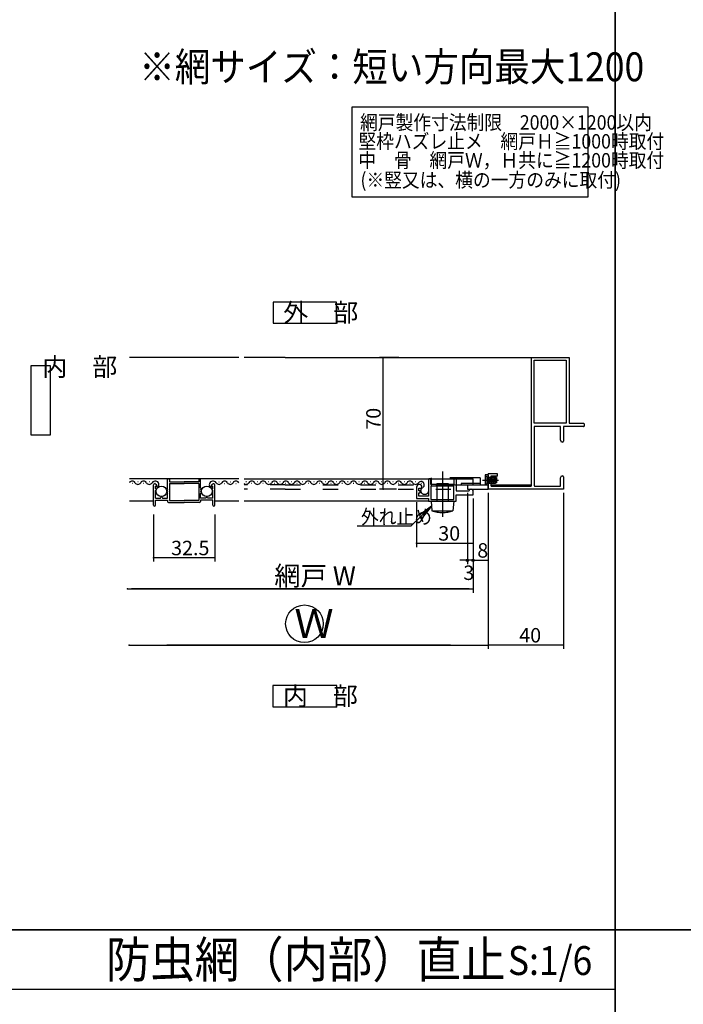
# Model space of a CAD drawing. Extents: x 34 to 1150, y 16 to 1632.
# Drawn here: x 268 to 621, y 493 to 1016 of the extents above; entities that cross this region are included whole.
import ezdxf

# ---------------------------------------------------------------- set-up
doc = ezdxf.new("R2010")
doc.units = 0
doc.header["$LTSCALE"] = 4
doc.header["$PDSIZE"] = 40
for name, pattern in [('CENTER2', [24, 12, -5, 2, -5]), ('DASHED', [5, 2, -3]), ('DASHED2', [10, 4, -6]), ('PHANTOM2', [25, 6, -5, 2, -5, 2, -5])]:
    doc.linetypes.add(name, pattern=pattern)
for name, color, linetype in [('0-0', 7, 'CONTINUOUS'), ('_0-0_', 7, 'CONTINUOUS'), ('_0-7_', 7, 'CONTINUOUS'), ('SUNPOU', 3, 'CONTINUOUS'), ('USER1', 3, 'CONTINUOUS'), ('USERZ', 3, 'CONTINUOUS'), ('YSS_ZEN', 6, 'CONTINUOUS')]:
    doc.layers.add(name, color=color, linetype=linetype)
doc.styles.get("Standard").update_dxf_attribs({"font": 'txt.shx', "bigfont": 'extfont.shx'})
doc.styles.add('TATEGAKI', font='txt.shx', dxfattribs={"bigfont": 'extfont.shx'})

msp = doc.modelspace()

# ---------------------------------------------------------------- linework, layer by layer
at = {"layer": '0-0', "color": 2, "linetype": 'CONTINUOUS'}
for centre in [(343.56, 765.54), (367.64, 765.54)]:
    msp.add_circle(centre, 2.81, dxfattribs=at)
at = {"layer": '_0-0_', "color": 2, "linetype": 'CONTINUOUS'}
for p, q in [((409.34, 836.74), (387.47, 836.74)), ((409.34, 836.74), (540.04, 836.75)), ((387.47, 772.24), (509.04, 772.24)), ((509.04, 768.74), (509.04, 772.24)), ((517.04, 774.24), (517.04, 766.74)), ((509.04, 768.74), (500.04, 768.74)), ((518.54, 769.05), (540.04, 769.05)), ((485.44, 760.24), (387.47, 760.24))]:
    msp.add_line(p, q, dxfattribs=at)
at = {"layer": '_0-0_', "color": 4, "linetype": 'CENTER2'}
msp.add_line((514.11, 771.49), (522.54, 771.49), dxfattribs=at)
at = {"layer": '_0-0_', "color": 7, "linetype": 'CONTINUOUS'}
for p, q in [((517.04, 774.24), (515.54, 774.24)), ((515.54, 774.24), (515.54, 768.74)), ((517.04, 766.74), (517.04, 774.24)), ((515.54, 768.74), (506.04, 768.74)), ((506.04, 768.74), (506.04, 766.74)), ((506.04, 766.74), (517.04, 766.74))]:
    msp.add_line(p, q, dxfattribs=at)
at = {"layer": '_0-0_', "color": 4, "linetype": 'PHANTOM2'}
for p, q in [((516.59, 773.14), (515.54, 774.19)), ((515.54, 774.19), (515.54, 768.79)), ((515.54, 768.79), (516.59, 769.84)), ((516.59, 773.14), (521.06, 773.14)), ((516.59, 769.84), (516.59, 773.14)), ((516.59, 772.9), (517.13, 769.84)), ((516.59, 769.84), (521.06, 769.84)), ((517.25, 773.14), (517.83, 769.84)), ((517.95, 773.14), (518.53, 769.84)), ((518.65, 773.14), (519.23, 769.84)), ((519.35, 773.14), (519.93, 769.84)), ((520.04, 773.14), (520.63, 769.84)), ((520.75, 773.14), (521.06, 771.36)), ((521.06, 773.14), (521.06, 769.84)), ((521.56, 772.93), (521.06, 773.14)), ((521.56, 770.04), (521.06, 769.84)), ((521.56, 772.93), (521.56, 770.04))]:
    msp.add_line(p, q, dxfattribs=at)
at = {"layer": '_0-0_', "color": 2, "linetype": 'DASHED'}
for p, q in [((409.34, 769.05), (387.47, 769.05)), ((409.34, 766.74), (387.47, 766.74)), ((409.34, 769.05), (517.04, 769.05)), ((409.34, 766.74), (517.04, 766.74))]:
    msp.add_line(p, q, dxfattribs=at)
msp.add_circle((483.39, 765.83), 2, dxfattribs=at)
at = {"layer": '_0-7_', "color": 7, "linetype": 'CONTINUOUS'}
msp.add_circle((419.52, 695.13), 10, dxfattribs=at)
at = {"layer": 'SUNPOU', "color": 3, "linetype": 'CONTINUOUS'}
for p, q in [((570.26, 969.77), (444.67, 969.77)), ((444.67, 969.77), (444.67, 922.16)), ((570.26, 922.16), (570.26, 969.77)), ((444.67, 922.16), (570.26, 922.16)), ((346.85, 767.45), (346.85, 771.75)), ((347.85, 771.75), (347.85, 770.65)), ((347.85, 770.65), (355.6, 770.65)), ((347.85, 769.65), (347.85, 760.65)), ((347.85, 769.65), (355.6, 769.65)), ((363.35, 770.65), (355.6, 770.65)), ((363.35, 769.65), (355.6, 769.65)), ((363.35, 771.75), (363.35, 770.65)), ((363.35, 769.65), (363.35, 760.65)), ((364.35, 767.45), (364.35, 771.75)), ((339.35, 758.15), (339.35, 768.95)), ((340.35, 766.95), (340.35, 768.25)), ((341.05, 767.95), (340.35, 768.25)), ((340.35, 766.95), (340.85, 766.45)), ((340.85, 766.45), (340.35, 765.95)), ((340.35, 761.85), (340.35, 765.95)), ((341.05, 767.95), (341.35, 767.95)), ((346.85, 767.45), (346.35, 766.95)), ((346.35, 766.95), (346.85, 766.45)), ((346.85, 766.45), (346.35, 765.95)), ((346.35, 765.95), (346.85, 765.45)), ((346.85, 765.45), (346.35, 764.95)), ((346.35, 764.95), (346.85, 764.45)), ((346.85, 761.85), (346.85, 764.45)), ((364.35, 767.45), (364.85, 766.95)), ((364.85, 766.95), (364.35, 766.45)), ((364.35, 766.45), (364.85, 765.95)), ((364.85, 765.95), (364.35, 765.45)), ((364.35, 765.45), (364.85, 764.95)), ((364.85, 764.95), (364.35, 764.45)), ((364.35, 761.85), (364.35, 764.45)), ((370.15, 767.95), (369.85, 767.95)), ((370.15, 767.95), (370.85, 768.25)), ((370.85, 766.95), (370.35, 766.45)), ((370.35, 766.45), (370.85, 765.95)), ((370.85, 766.95), (370.85, 768.25)), ((370.85, 761.85), (370.85, 765.95)), ((371.85, 758.15), (371.85, 768.95)), ((340.35, 761.85), (343.1, 761.85)), ((340.35, 760.85), (346.85, 760.85)), ((340.35, 758.15), (340.35, 760.85)), ((343.1, 761.85), (343.6, 762.95)), ((343.6, 762.95), (344.1, 761.85)), ((344.1, 761.85), (346.85, 761.85)), ((346.85, 760.85), (346.85, 760.15)), ((347.35, 759.65), (355.6, 759.65)), ((347.85, 760.65), (355.6, 760.65)), ((363.35, 760.65), (355.6, 760.65)), ((363.85, 759.65), (355.6, 759.65)), ((367.1, 761.85), (364.35, 761.85)), ((364.35, 760.85), (364.35, 760.15)), ((370.85, 760.85), (364.35, 760.85)), ((367.6, 762.95), (367.1, 761.85)), ((368.1, 761.85), (367.6, 762.95)), ((370.85, 761.85), (368.1, 761.85)), ((370.85, 758.15), (370.85, 760.85))]:
    msp.add_line(p, q, dxfattribs=at)
at = {"layer": 'SUNPOU', "color": 0, "linetype": 'CONTINUOUS'}
for p, q in [((506.04, 764.75), (506.04, 726.9)), ((517.04, 764.75), (517.04, 726.9)), ((517.04, 764.75), (517.04, 681.79)), ((557.04, 764.75), (557.04, 681.79)), ((479.04, 759.75), (479.04, 735.94)), ((509.04, 761.75), (509.04, 726.9)), ((509.04, 761.75), (509.04, 726.9)), ((509.04, 761.75), (509.04, 735.94)), ((339.35, 753.13), (339.35, 728.17)), ((371.85, 753.13), (371.85, 728.17)), ((479.04, 737.94), (509.04, 737.94)), ((371.85, 730.17), (339.35, 730.17)), ((504.04, 728.9), (502.04, 728.9)), ((509.04, 728.9), (506.04, 728.9)), ((509.04, 728.9), (517.04, 728.9)), ((511.04, 728.9), (513.04, 728.9)), ((557.04, 683.79), (517.04, 683.79))]:
    msp.add_line(p, q, dxfattribs=at)
at = {"layer": 'SUNPOU', "color": 0}
for p, q in [((506.04, 728.9), (504.04, 728.9)), ((509.04, 728.9), (511.04, 728.9))]:
    msp.add_line(p, q, dxfattribs=at)
for centre in [(506.04, 728.9), (509.04, 728.9)]:
    msp.add_circle(centre, 0.65, dxfattribs=at)
at = {"layer": 'SUNPOU', "color": 3, "linetype": 'CONTINUOUS'}
for centre, radius, start, end in [((339.85, 768.95), 0.5, 450, 540), ((339.85, 767.95), 1.5, 720, 450), ((347.35, 771.75), 0.5, 450, 540), ((347.35, 771.75), 0.5, 720, 450), ((363.85, 771.75), 0.5, 450, 540), ((363.85, 771.75), 0.5, 720, 450), ((371.35, 767.95), 1.5, 450, 540), ((371.35, 768.95), 0.5, 720, 450), ((347.35, 760.15), 0.5, 540, 630), ((363.85, 760.15), 0.5, 630, 720), ((339.85, 758.15), 0.5, 540, 630), ((339.85, 758.15), 0.5, 630, 720), ((371.35, 758.15), 0.5, 540, 630), ((371.35, 758.15), 0.5, 630, 720)]:
    msp.add_arc(centre, radius, start, end, dxfattribs=at)
at = {"layer": 'SUNPOU', "color": 0}
for p in [(479.04, 737.94), (509.04, 737.94), (339.35, 730.17), (371.85, 730.17), (506.04, 728.9), (506.04, 728.9), (509.04, 728.9), (509.04, 728.9), (509.04, 728.9), (517.04, 728.9), (517.04, 683.79), (557.04, 683.79)]:
    msp.add_point(p, dxfattribs=at)
at = {"layer": 'USER1', "color": 4, "linetype": 'CONTINUOUS'}
for p, q in [((436.48, 866.09), (402.88, 866.09)), ((402.88, 866.09), (402.88, 854.89)), ((436.48, 854.89), (436.48, 866.09)), ((402.88, 854.89), (436.48, 854.89)), ((284.59, 832.23), (274.15, 832.23)), ((274.15, 832.23), (274.15, 795.59)), ((284.59, 795.59), (284.59, 832.23)), ((274.15, 795.59), (284.59, 795.59)), ((436.7, 662.26), (402.65, 662.26)), ((402.65, 662.26), (402.65, 651.06)), ((436.7, 651.06), (436.7, 662.26)), ((402.65, 651.06), (436.7, 651.06))]:
    msp.add_line(p, q, dxfattribs=at)
at = {"layer": 'USERZ', "color": 7, "linetype": 'CONTINUOUS'}
for p, q in [((584.55, 532.39), (584.55, 1048.91)), ((584.55, 1048.91), (584.55, 532.39)), ((540.04, 768.55), (540.04, 836.75)), ((540.04, 836.75), (560.04, 836.75)), ((541.54, 801.75), (541.54, 835.25)), ((541.54, 835.25), (558.54, 835.25)), ((558.54, 835.25), (558.54, 801.75)), ((560.04, 836.75), (560.04, 801.75)), ((558.54, 801.75), (541.54, 801.75)), ((560.04, 801.75), (567.74, 801.75)), ((568.04, 801.45), (568.04, 800.25)), ((555.44, 799.95), (541.54, 799.95)), ((541.54, 799.95), (541.54, 768.55)), ((567.74, 799.95), (557.04, 799.95)), ((557.04, 799.95), (557.04, 792.95)), ((517.04, 766.75), (517.04, 774.75)), ((522.04, 774.75), (517.04, 774.75)), ((522.04, 773.55), (522.04, 774.75)), ((518.54, 773.55), (518.54, 768.55)), ((522.04, 773.55), (518.54, 773.55)), ((557.04, 766.75), (517.04, 766.75)), ((518.84, 768.25), (539.74, 768.25)), ((541.84, 768.25), (555.44, 768.25)), ((33.79, 532.39), (584.55, 532.39)), ((584.55, 532.39), (33.79, 532.39)), ((584.55, 532.39), (245.26, 532.39)), ((584.55, 500.96), (584.55, 532.39)), ((584.55, 532.39), (1135.31, 532.39)), ((584.55, 15.86), (584.55, 532.39)), ((1135.31, 532.39), (584.55, 532.39)), ((584.55, 532.39), (584.55, 15.86)), ((245.26, 500.96), (584.55, 500.96))]:
    msp.add_line(p, q, dxfattribs=at)
at = {"layer": 'USERZ', "color": 3, "linetype": 'CONTINUOUS'}
for p, q in [((384.62, 836.75), (326.57, 836.75)), ((384.62, 772.25), (326.57, 772.25)), ((485.44, 771.74), (485.44, 771.74)), ((485.44, 771.74), (485.44, 762.94)), ((486.64, 769.24), (486.64, 771.74)), ((486.64, 771.74), (486.64, 771.74)), ((498.84, 771.74), (498.84, 771.74)), ((498.84, 771.74), (498.84, 769.24)), ((500.04, 771.74), (500.04, 765.74)), ((479.04, 767.79), (479.04, 767.79)), ((479.04, 767.79), (479.04, 761.74)), ((480.24, 765.74), (480.24, 767.24)), ((480.24, 767.24), (481.94, 767.24)), ((480.94, 765.74), (480.24, 765.74)), ((480.24, 762.94), (480.24, 764.74)), ((480.24, 764.74), (480.94, 764.74)), ((480.94, 764.74), (480.94, 765.74)), ((481.94, 767.24), (481.94, 767.79)), ((481.94, 767.79), (481.94, 767.79)), ((498.84, 769.24), (486.64, 769.24)), ((486.64, 768.24), (486.64, 761.24)), ((498.84, 768.24), (486.64, 768.24)), ((498.84, 761.24), (498.84, 768.24)), ((500.04, 765.74), (507.04, 765.74)), ((507.04, 765.74), (507.04, 766.04)), ((507.04, 766.04), (507.04, 766.04)), ((507.74, 766.74), (508.34, 766.74)), ((509.04, 763.74), (509.04, 766.04)), ((509.04, 766.04), (509.04, 766.04)), ((339.35, 760.25), (326.57, 760.25)), ((384.62, 760.25), (371.85, 760.25)), ((479.04, 761.74), (485.44, 761.74)), ((485.44, 762.94), (480.24, 762.94)), ((485.44, 761.74), (485.44, 760.24)), ((485.44, 760.24), (500.04, 760.24)), ((486.64, 761.24), (498.84, 761.24)), ((500.04, 760.24), (500.04, 763.74)), ((500.04, 763.74), (509.04, 763.74)), ((487, 757.69), (475.93, 747.04)), ((487, 757.69), (480.56, 752.95)), ((487, 757.69), (482.01, 751.44)), ((482.17, 754.13), (483.26, 753)), ((483.78, 755.32), (484.5, 754.57)), ((485.39, 756.51), (485.75, 756.13)), ((482.01, 751.44), (480.56, 752.95)), ((475.93, 747.04), (447.58, 747.04))]:
    msp.add_line(p, q, dxfattribs=at)
at = {"layer": 'USERZ', "color": 0, "linetype": 'CONTINUOUS'}
for p, q in [((469.61, 836.74), (459.38, 836.74)), ((461.38, 766.75), (461.38, 836.74)), ((468.33, 766.75), (459.38, 766.75)), ((509.04, 761.75), (509.04, 711.63)), ((325.59, 713.63), (509.04, 713.63)), ((507.04, 713.63), (327.59, 713.63))]:
    msp.add_line(p, q, dxfattribs=at)
at = {"layer": 'USERZ', "color": 7}
for p, q in [((555.44, 792.84), (555.44, 799.95)), ((557.04, 799.95), (557.04, 792.25)), ((556.07, 791.75), (555.44, 792.84)), ((556.54, 791.75), (556.07, 791.75)), ((555.44, 772.66), (556.07, 773.75)), ((555.44, 768.25), (555.44, 772.66)), ((556.07, 773.75), (556.54, 773.75)), ((557.04, 773.25), (557.04, 766.75))]:
    msp.add_line(p, q, dxfattribs=at)
at = {"layer": 'USERZ', "color": 3, "linetype": 'CENTER2'}
msp.add_line((492.79, 776.09), (492.79, 751.96), dxfattribs=at)
at = {"layer": 'USERZ', "color": 2, "linetype": 'CONTINUOUS'}
for p, q in [((328.18, 769.74), (327.98, 769.74)), ((331.18, 770.5), (330.98, 770.5)), ((334.18, 769.74), (333.98, 769.74)), ((337.18, 770.5), (336.98, 770.5)), ((340.18, 769.74), (339.98, 769.74)), ((371.03, 769.74), (371.23, 769.74)), ((374.03, 770.5), (374.23, 770.5)), ((377.03, 769.74), (377.23, 769.74)), ((380.03, 770.5), (380.23, 770.5)), ((383.03, 769.74), (383.23, 769.74)), ((388.65, 770.5), (388.45, 770.5)), ((391.65, 769.74), (391.45, 769.74)), ((394.65, 770.5), (394.45, 770.5)), ((397.65, 769.74), (397.45, 769.74)), ((400.65, 770.5), (400.45, 770.5)), ((403.65, 769.74), (403.45, 769.74)), ((406.65, 770.5), (406.45, 770.5)), ((409.65, 769.74), (409.45, 769.74)), ((412.65, 770.5), (412.45, 770.5)), ((415.65, 769.74), (415.45, 769.74)), ((418.65, 770.5), (418.45, 770.5)), ((421.65, 769.74), (421.45, 769.74)), ((424.65, 770.5), (424.45, 770.5)), ((427.65, 769.74), (427.45, 769.74)), ((430.65, 770.5), (430.45, 770.5)), ((433.65, 769.74), (433.45, 769.74)), ((436.65, 770.5), (436.45, 770.5)), ((439.65, 769.74), (439.45, 769.74)), ((442.65, 770.5), (442.45, 770.5)), ((445.65, 769.74), (445.45, 769.74)), ((448.65, 770.5), (448.45, 770.5)), ((451.65, 769.74), (451.45, 769.74)), ((454.65, 770.5), (454.45, 770.5)), ((457.65, 769.74), (457.45, 769.74)), ((460.65, 770.5), (460.45, 770.5)), ((463.65, 769.74), (463.45, 769.74)), ((466.65, 770.5), (466.45, 770.5)), ((469.65, 769.74), (469.45, 769.74)), ((472.65, 770.5), (472.45, 770.5)), ((475.65, 769.74), (475.45, 769.74)), ((478.65, 770.5), (478.45, 770.5)), ((481.65, 769.74), (481.45, 769.74)), ((340.84, 765.74), (340.64, 765.74)), ((370.84, 765.74), (370.64, 765.74))]:
    msp.add_line(p, q, dxfattribs=at)
at = {"layer": 'USERZ', "color": 3, "linetype": 'DASHED2'}
for p, q in [((512.79, 772.75), (486.89, 772.75)), ((486.89, 772.75), (486.89, 768.75)), ((489.79, 769.75), (489.79, 760.25)), ((489.79, 769.75), (495.79, 769.75)), ((495.79, 769.75), (495.79, 760.25)), ((502.79, 769.75), (502.79, 768.75)), ((512.79, 769.75), (502.79, 769.75)), ((512.79, 772.75), (512.79, 768.75)), ((512.79, 768.75), (486.89, 768.75)), ((486.79, 760.25), (487.21, 755.14)), ((498.79, 760.25), (498.36, 755.14)), ((487.21, 755.14), (498.36, 755.14))]:
    msp.add_line(p, q, dxfattribs=at)
at = {"layer": 'USERZ', "color": 7, "linetype": 'CONTINUOUS'}
for centre, start, end in [((567.74, 801.45), 360, 90), ((567.74, 800.25), 270, 0), ((518.84, 768.55), 180, 270), ((539.74, 768.55), 270, 0), ((541.84, 768.55), 180, 270)]:
    msp.add_arc(centre, 0.3, start, end, dxfattribs=at)
at = {"layer": 'USERZ', "color": 7}
for centre, start, end in [((556.54, 792.25), 270, 0), ((556.54, 773.25), 0, 90)]:
    msp.add_arc(centre, 0.5, start, end, dxfattribs=at)
at = {"layer": 'USERZ', "color": 2, "linetype": 'CONTINUOUS'}
for centre, radius, start, end in [((328.08, 769.29), 1.72, 29.203, 150.797), ((331.08, 770.96), 1.72, 209.203, 330.797), ((334.08, 769.29), 1.72, 29.203, 150.797), ((337.08, 770.96), 1.72, 209.203, 330.797), ((340.24, 769.01), 2, 311.987, 146.213), ((370.97, 769.01), 2, 33.787, 228.013), ((374.13, 770.96), 1.72, 209.203, 330.797), ((377.13, 769.29), 1.72, 29.203, 150.797), ((380.13, 770.96), 1.72, 209.203, 330.797), ((383.13, 769.29), 1.72, 29.203, 150.797), ((388.55, 770.96), 1.72, 225.156, 330.797), ((391.55, 769.29), 1.72, 29.203, 150.797), ((394.55, 770.96), 1.72, 209.203, 330.797), ((397.55, 769.29), 1.72, 29.203, 150.797), ((400.55, 770.96), 1.72, 209.203, 330.797), ((403.55, 769.29), 1.72, 29.203, 150.797), ((406.55, 770.96), 1.72, 209.203, 330.797), ((409.55, 769.29), 1.72, 29.203, 150.797), ((412.55, 770.96), 1.72, 209.203, 330.797), ((415.55, 769.29), 1.72, 29.203, 150.797), ((418.55, 770.96), 1.72, 209.203, 330.797), ((421.55, 769.29), 1.72, 29.203, 150.797), ((424.55, 770.96), 1.72, 209.203, 330.797), ((427.55, 769.29), 1.72, 29.203, 150.797), ((430.55, 770.96), 1.72, 209.203, 330.797), ((433.55, 769.29), 1.72, 29.203, 150.797), ((436.55, 770.96), 1.72, 209.203, 330.797), ((439.55, 769.29), 1.72, 29.203, 150.797), ((442.55, 770.96), 1.72, 209.203, 330.797), ((445.55, 769.29), 1.72, 29.203, 150.797), ((448.55, 770.96), 1.72, 209.203, 330.797), ((451.55, 769.29), 1.72, 29.203, 150.797), ((454.55, 770.96), 1.72, 209.203, 330.797), ((457.55, 769.29), 1.72, 29.203, 150.797), ((460.55, 770.96), 1.72, 209.203, 330.797), ((463.55, 769.29), 1.72, 29.203, 150.797), ((466.55, 770.96), 1.72, 209.203, 330.797), ((469.55, 769.29), 1.72, 29.203, 150.797), ((472.55, 770.96), 1.72, 209.203, 330.797), ((475.55, 769.29), 1.72, 29.203, 150.797), ((478.55, 770.96), 1.72, 209.203, 330.797), ((481.39, 768.99), 1.75, 306.126, 139.615)]:
    msp.add_arc(centre, radius, start, end, dxfattribs=at)
at = {"layer": 'USERZ', "color": 3, "linetype": 'CONTINUOUS'}
for centre, radius, start, end in [((485.94, 771.74), 0.5, 450, 540), ((486.14, 771.74), 0.5, 720, 810), ((499.34, 771.74), 0.5, 450, 540), ((499.54, 771.74), 0.5, 720.0001, 810), ((480.49, 767.79), 1.45, 719.9802, 899.9802), ((507.74, 766.04), 0.7, 810, 900), ((508.34, 766.04), 0.7, 720, 810)]:
    msp.add_arc(centre, radius, start, end, dxfattribs=at)
at = {"layer": 'USERZ', "color": 3, "linetype": 'DASHED2'}
msp.add_arc((492.79, 772.25), 18, 251.962, 288.038, dxfattribs=at)
at = {"layer": 'USERZ', "color": 0}
for p in [(461.38, 836.74), (461.38, 766.75), (325.59, 713.63), (509.04, 713.63)]:
    msp.add_point(p, dxfattribs=at)
at = {"layer": 'YSS_ZEN', "color": 0, "linetype": 'CONTINUOUS'}
for p, q in [((517.04, 764.75), (517.04, 681.79)), ((326.48, 683.79), (517.04, 683.79)), ((497.04, 683.79), (346.48, 683.79))]:
    msp.add_line(p, q, dxfattribs=at)
at = {"layer": 'YSS_ZEN', "color": 0}
for p in [(326.48, 683.79), (517.04, 683.79)]:
    msp.add_point(p, dxfattribs=at)

# ---------------------------------------------------------------- texts
at = {"layer": '_0-7_', "color": 7}
msp.add_text('Ｗ', height=15.36, dxfattribs=at).set_placement((414.11, 687.64))
at = {"layer": 'SUNPOU', "color": 0}
for s, p in [('30', (490.58, 739.33)), ('32.5', (348.69, 731.56)), ('8', (511.31, 730.29)), ('3', (503.88, 718.42)), ('40', (533.58, 685.18))]:
    msp.add_text(s, height=7.68, dxfattribs=at).set_placement(p)
at = {"layer": 'USER1', "color": 3, "width": 0.9}
for s, p in [('網戸製作寸法制限\u30002000×1200以内', (449.03, 957.79)), ('堅枠ハズレ止メ\u3000網戸Ｈ≧1000時取付', (448.19, 947.73)), ('中\u3000骨\u3000網戸Ｗ，Ｈ共に≧1200時取付', (448.19, 937.66)), ('(※竪又は、横の一方のみに取付)', (449.25, 927.21)), ('外れ止め', (449.53, 748.12))]:
    msp.add_text(s, height=7.68, dxfattribs=at).set_placement(p)
at = {"layer": 'USER1', "color": 4}
for s, p in [('外\u3000部', (408.28, 855.71)), ('内\u3000部', (408.05, 651.88))]:
    msp.add_text(s, height=9.728, dxfattribs=at).set_placement(p)
at = {"layer": 'USER1', "color": 4, "style": 'TATEGAKI'}
msp.add_text('内\u3000部', height=9.728, dxfattribs=at).set_placement((280.29, 826.83))
at = {"layer": 'USERZ', "color": 7, "width": 0.9}
for s, height, p in [('※網サイズ：短い方向最大1200', 15.36, (331.79, 983.5)), ('防虫網（内部）直止', 19.2, (314.1, 507.04))]:
    msp.add_text(s, height=height, dxfattribs=at).set_placement(p)
at = {"layer": 'USERZ', "color": 0}
msp.add_text('70', height=7.68, rotation=90, dxfattribs=at).set_placement((459.99, 798.29))
msp.add_text('網戸 W', height=10.24, dxfattribs=at).set_placement((403.49, 715.49))
at = {"layer": 'USERZ', "color": 3, "width": 0.9}
msp.add_text('S:1/6', height=15.36, dxfattribs=at).set_placement((527.56, 508.43))

doc.saveas('drawing.dxf')
